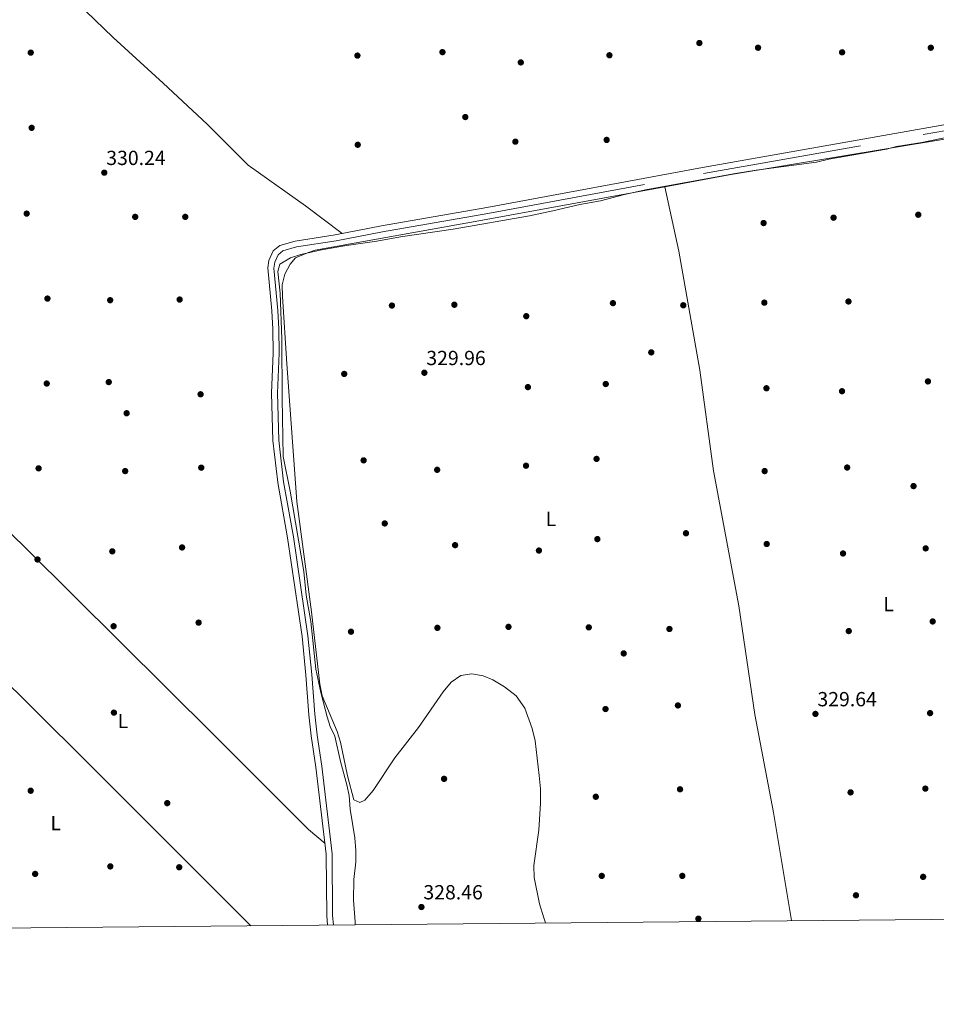
# Model space of a CAD drawing. Extents: x 560059 to 566955, y 696513 to 701201.
# Drawn here: x 564334 to 564784, y 696513 to 696996 of the extents above; entities that cross this region are included whole.
import ezdxf
from ezdxf.enums import TextEntityAlignment as Align

# ---------------------------------------------------------------- set-up
doc = ezdxf.new("R2010")
doc.units = 0
doc.header["$MEASUREMENT"] = 0
doc.linetypes.add('DGN Style 3', pattern=[109.524996, 78.23214, -31.292856])
for name, color, linetype in [('Nivel 17', 7, 'Continuous'), ('Nivel 21', 7, 'Continuous'), ('Nivel 36', 7, 'Continuous'), ('Nivel 37', 7, 'Continuous'), ('Nivel 41', 7, 'Continuous'), ('Nivel 5', 7, 'Continuous'), ('Nivel 61', 7, 'Continuous'), ('Nivel 7', 7, 'Continuous')]:
    doc.layers.add(name, color=color, linetype=linetype)
doc.styles.add('Style-arial', font='arial.shx', dxfattribs={"bigfont": 'arialbig.shx'})
doc.styles.add('Style-arialn', font='arialn.shx', dxfattribs={"bigfont": 'arialnbig.shx'})

# ---------------------------------------------------------------- blocks, each defined once
blk = doc.blocks.new('5PERFI_1')
at = {"layer": 'Nivel 17', "linetype": 'Continuous', "lineweight": 0}
h = blk.add_hatch(color=7, dxfattribs=at)
edge = h.paths.add_edge_path()
edge.add_arc((0, 0), 1.56, 315, 675)
blk = doc.blocks.new('5PERFI')
at = {"layer": 'Nivel 17', "color": 7, "linetype": 'Continuous', "lineweight": 0}
blk.add_blockref('5PERFI_1', (0, 0), dxfattribs=at)
blk = doc.blocks.new('5PATER')
at = {"layer": 'Nivel 7', "linetype": 'Continuous', "lineweight": 0}
h = blk.add_hatch(color=53, dxfattribs=at)
edge = h.paths.add_edge_path()
edge.add_ellipse((0, 0), major_axis=(-1.1, -1.11), ratio=0.999422, start_angle=0, end_angle=360)

msp = doc.modelspace()

# ---------------------------------------------------------------- linework, layer by layer
at = {"layer": 'Nivel 21', "color": 7, "linetype": 'Continuous', "lineweight": 0}
msp.add_polyline3d([(564485.21, 696552.16, 330.52), (564484.79, 696556.65, 330.52), (564484.59, 696586.86, 330.48), (564479.53, 696629.6, 330.36), (564477.17, 696644.9, 330.24), (564476.08, 696655.25, 330), (564474.56, 696674.7, 329.84), (564472.69, 696693.64, 329.84), (564465.58, 696742.01, 330.04), (564460.78, 696769.17, 330.32), (564458.31, 696789.79, 330.4), (564457.7, 696812.98, 330.48), (564458.47, 696832.77, 330.48), (564458.39, 696844.47, 330.48), (564457.87, 696853.38, 330.52), (564455.84, 696874.5, 330.56), (564456.45, 696878.15, 330.56), (564458.56, 696882.78, 330.56), (564461.83, 696885.53, 330.52), (564469.33, 696887.67, 330.44), (564488.98, 696890.65, 330.48), (564511.62, 696895.12, 330.4), (564563.36, 696904.09, 330.4), (564669.16, 696923.69, 330.48), (564801.49, 696947.1, 330.8)], dxfattribs=at)
at = {"layer": 'Nivel 21', "color": 7, "linetype": 'DGN Style 3', "lineweight": 0}
msp.add_polyline3d([(564488.15, 696552.19, 330.52), (564487.72, 696556.8, 330.52), (564487.52, 696587.04, 330.48), (564482.44, 696630, 330.36), (564480.08, 696645.28, 330.24), (564479, 696655.52, 330), (564477.48, 696674.96, 329.84), (564475.6, 696694, 329.84), (564468.48, 696742.48, 330.04), (564463.68, 696769.6, 330.32), (564461.24, 696790, 330.4), (564460.64, 696812.96, 330.48), (564461.4, 696832.72, 330.48), (564461.32, 696844.56, 330.48), (564460.8, 696853.6, 330.52), (564458.8, 696874.4, 330.56), (564459.28, 696877.28, 330.56), (564460.96, 696880.96, 330.56), (564463.24, 696882.88, 330.52), (564469.96, 696884.8, 330.44), (564489.48, 696887.76, 330.48), (564512.16, 696892.24, 330.4), (564563.88, 696901.2, 330.4), (564669.68, 696920.8, 330.48), (564802.16, 696944.24, 330.8)], dxfattribs=at)
at = {"layer": 'Nivel 36', "color": 92, "linetype": 'Continuous', "lineweight": 0}
for points in [[(564180.7, 697182.25, 331.42), (564191.48, 697171.92, 331.42), (564202.4, 697162.32, 331.32), (564242.84, 697123.44, 331.12), (564263.76, 697102.16, 331.07), (564305.92, 697061.6, 331.07), (564337.52, 697030.32, 330.99), (564349.12, 697017.84, 330.99), (564362.2, 697004.64, 330.99), (564380.08, 696987.44, 331.07), (564404.64, 696965.12, 331.11), (564426.12, 696945.04, 330.91), (564446.28, 696924.88, 330.87), (564474.44, 696904.96, 330.91), (564492.44, 696891.33, 330.47)], [(563995.87, 697071.97, 332.17), (564022.44, 697046.24, 331.77), (564063.52, 697005.12, 331.65), (564072.48, 696996.16, 331.62), (564126.2, 696944.72, 331.32), (564262.2, 696810.16, 331.02), (564337.44, 696736.72, 330.97), (564429.4, 696645.44, 330.41), (564475.84, 696598.96, 330.41), (564483.97, 696592.06, 330.46)], [(564447.5, 696551.81, 330.38), (564365.8, 696633.52, 330.65), (564320.36, 696678.48, 330.97), (564161.2, 696834.8, 331.07), (564077.24, 696918.16, 331.07), (564061.53, 696933.56, 331.19), (563950.91, 697042.01, 332.04)], [(564787.84, 696937.6, 329.91), (564682.2, 696920.08, 329.87), (564650.67, 696914.29, 329.88)], [(564650.67, 696914.29, 329.88), (564559.4, 696897.52, 329.91), (564479.16, 696883.12, 329.99), (564475.44, 696881.92, 329.99), (564469.56, 696879.44, 329.91), (564466.8, 696876.32, 329.91), (564464.32, 696871.36, 329.91), (564463, 696866.16, 329.91), (564463.12, 696860.4, 329.91), (564465.28, 696827.44, 329.95), (564470.12, 696759.84, 329.71), (564477.32, 696705.76, 329.55), (564481.44, 696670.24, 329.51), (564482.64, 696664.56, 329.51), (564490, 696647.04, 329.43), (564491.6, 696641.84, 329.43), (564494.96, 696625.36, 329.43), (564498.16, 696613.52, 329.43), (564501.08, 696612.24, 329.43), (564503.48, 696613.36, 329.43), (564507.56, 696618.16, 329.35), (564518.28, 696634.08, 329.27), (564529.8, 696649.04, 329.15), (564541.92, 696666.48, 329.11), (564545.92, 696671.2, 329.07), (564550.6, 696674.48, 329.03), (564556, 696675.36, 329.03), (564561.52, 696674.32, 329.03), (564566.24, 696672.48, 329.15), (564572.04, 696668.96, 329.15), (564577.8, 696664.48, 329.19), (564581.96, 696658.48, 329.19), (564585.64, 696648.56, 329.23), (564587.04, 696642.56, 329.23), (564589.08, 696625.52, 329.19), (564589.64, 696618.88, 329.19), (564589.72, 696611.92, 329.15), (564588.84, 696598.72, 329.15), (564586.4, 696581.28, 329.15), (564586.56, 696575.52, 329.15), (564589.28, 696562.56, 329.15), (564591.36, 696555.6, 329.15), (564592.22, 696553.15, 329.15)], [(564650.67, 696914.29, 329.88), (564657.52, 696882.72, 330.08), (564667.92, 696824.32, 329.92), (564674.52, 696774.88, 329.84), (564687.08, 696708.72, 329.6), (564694.8, 696655.36, 329.56), (564703.96, 696607.28, 329.64), (564712.81, 696554.27, 329.61)]]:
    msp.add_polyline3d(points, dxfattribs=at)
at = {"layer": 'Nivel 5', "color": 30, "linetype": 'Continuous', "lineweight": 0, "elevation": 330, "flags": 128}
for points in [[(564794.2, 696939.6), (564776.8, 696936), (564764.36, 696934.08), (564759.4, 696932.8), (564731.24, 696927.84), (564725.16, 696926.4), (564695.56, 696922.48), (564685.44, 696920.72), (564642.08, 696912.96), (564630.96, 696910.56), (564619.08, 696907.36), (564608.96, 696905.6), (564595.8, 696902.4)], [(564595.8, 696902.4), (564584.32, 696900.08), (564546.8, 696893.44), (564520.96, 696889.68), (564509.32, 696887.52), (564494.44, 696885.44), (564482.28, 696883.36), (564472.12, 696881.04), (564467.04, 696879.44), (564461.84, 696876.32), (564460.8, 696872.72), (564462, 696862.16), (564462.76, 696839.6), (564462.92, 696810.48), (564463.48, 696782), (564466.8, 696765.04), (564473.52, 696725.6), (564474.8, 696714), (564476.96, 696701.04), (564479.48, 696677.68), (564482, 696666.24), (564485.08, 696654.32), (564486.48, 696649.52), (564488.84, 696644.8), (564491.52, 696632.32), (564494.72, 696620.88), (564495.84, 696615.68), (564496.28, 696608.96), (564498.56, 696594.96), (564499.12, 696588.72), (564499.04, 696583.2), (564498.12, 696574.48), (564498, 696564.32), (564498.8, 696553.76), (564498.8, 696552.29)]]:
    msp.add_lwpolyline(points, dxfattribs=at)
at = {"layer": 'Nivel 61', "color": 7, "linetype": 'Continuous', "lineweight": 0, "flags": 128}
msp.add_lwpolyline([(560058.69, 701139.54), (563484.65, 701169.62), (566910.62, 701201.39), (566932.77, 698888.2), (566954.91, 696575.02), (563526.66, 696543.29), (560098.43, 696513.24), (560078.55, 698826.39)], close=True, dxfattribs=at)

# ---------------------------------------------------------------- block references
at = {"layer": 'Nivel 17', "color": 7, "linetype": 'Continuous', "lineweight": 0}
for p in [(564667.64, 696984.8, 330.16), (564339.6, 696980.08, 330.8), (564541.6, 696980.32, 330.16), (564696.44, 696982.48, 330.16), (564737.68, 696980.24, 330.16), (564781.2, 696982.48, 330.16), (564499.88, 696978.64, 330.16), (564580.04, 696975.28, 330.16), (564623.52, 696978.8, 330.16), (564552.8, 696948.48, 330.52), (564340.04, 696943.2, 330.92), (564577.36, 696936.4, 330.16), (564622.16, 696937.28, 330.16), (564500.04, 696934.88, 330.16), (564337.6, 696901.12, 330.68), (564390.84, 696899.52, 330.68), (564415.4, 696899.52, 330.68), (564733.48, 696899.12, 329.76), (564775.04, 696900.56, 329.84), (564699.16, 696896.48, 329.64), (564347.8, 696859.44, 330.4), (564378.56, 696858.64, 330.44), (564412.64, 696858.96, 330.68), (564516.8, 696856, 329.6), (564547.44, 696856.4, 329.68), (564625.24, 696857.2, 329.6), (564659.76, 696856.16, 329.48), (564699.52, 696857.44, 329.88), (564740.8, 696858, 329.88), (564582.72, 696850.8, 329.6), (564644.04, 696833.04, 329.24), (564493.4, 696822.48, 329.6), (564347.44, 696817.76, 330.68), (564377.88, 696818.48, 330.6), (564583.52, 696816, 329.68), (564621.72, 696817.52, 329.6), (564700.56, 696815.44, 329.68), (564779.8, 696818.8, 329.4), (564422.92, 696812.48, 330.52), (564737.64, 696814, 329.4), (564386.64, 696803.2, 330.26), (564423.24, 696776.48, 330.52), (564502.92, 696780.08, 329.6), (564582.6, 696777.44, 329.6), (564617.2, 696780.8, 329.6), (564740.16, 696776.56, 329.32), (564343.44, 696776.16, 330.56), (564385.92, 696774.8, 330.56), (564539, 696775.44, 329.6), (564699.68, 696774.8, 329.4), (564772.72, 696767.44, 329.36), (564513.28, 696749.12, 329.12), (564661.08, 696744.32, 329.28), (564547.8, 696738.48, 329.36), (564617.6, 696741.44, 329.44), (564700.68, 696739.04, 329.48), (564379.6, 696735.44, 330.6), (564413.84, 696737.36, 330.6), (564588.92, 696735.84, 329.4), (564738.12, 696734.4, 329.44), (564778.68, 696736.88, 329.52), (564342.92, 696731.44, 330.6), (564421.96, 696700.48, 330.6), (564782.12, 696701.04, 329.36), (564380.24, 696698.72, 330.6), (564496.72, 696696, 329.32), (564539.12, 696697.92, 329.32), (564574, 696698.4, 329.28), (564613.4, 696698.16, 329.28), (564652.96, 696697.36, 329.24), (564740.96, 696696.32, 329.76), (564630.52, 696685.36, 329), (564380.4, 696656.32, 330.44), (564621.6, 696658.08, 328.96), (564657.12, 696659.84, 329.12), (564780.84, 696656.08, 329.2), (564542.4, 696623.84, 328.28), (564339.56, 696618, 330.44), (564658.16, 696618.72, 329.12), (564741.84, 696617.2, 329.52), (564778.52, 696619.04, 329.24), (564616.84, 696615.04, 328.96), (564406.56, 696611.92, 330.38), (564378.64, 696580.88, 330.44), (564412.44, 696580.48, 330.44), (564341.76, 696577.2, 330.44), (564619.76, 696576.24, 329), (564659.28, 696576.24, 329), (564777.44, 696575.76, 329.44), (564744.48, 696566.72, 329.48), (564667.15, 696555.24, 328.7)]:
    msp.add_blockref('5PERFI', p, dxfattribs=at)
at = {"layer": 'Nivel 7', "color": 53, "linetype": 'Continuous', "lineweight": 0}
for p in [(564375.68, 696921.2, 330.24), (564532.72, 696823.04, 329.96), (564724.6, 696655.68, 329.64), (564531.28, 696560.96, 328.46)]:
    msp.add_blockref('5PATER', p, dxfattribs=at)

# ---------------------------------------------------------------- texts
at = {"layer": 'Nivel 37', "color": 92, "linetype": 'Continuous', "lineweight": 0, "style": 'Style-arialn'}
for p in [(564594.81, 696751.35, 329.48), (564760.49, 696709.59, 329.45), (564384.77, 696652.23, 330.43), (564351.85, 696602.07, 330.44)]:
    msp.add_text('L', height=7, dxfattribs=at).set_placement(p, align=Align.MIDDLE_CENTER)
at = {"layer": 'Nivel 41', "color": 7, "linetype": 'Continuous', "lineweight": 0, "style": 'Style-arial'}
for s, p in [('330.24', (564376.64, 696924.95, 330.24)), ('329.96', (564533.68, 696826.79, 329.96)), ('329.64', (564725.56, 696659.43, 329.64)), ('328.46', (564532.24, 696564.71, 328.46))]:
    msp.add_text(s, height=7, dxfattribs=at).set_placement(p)

doc.saveas('drawing.dxf')
